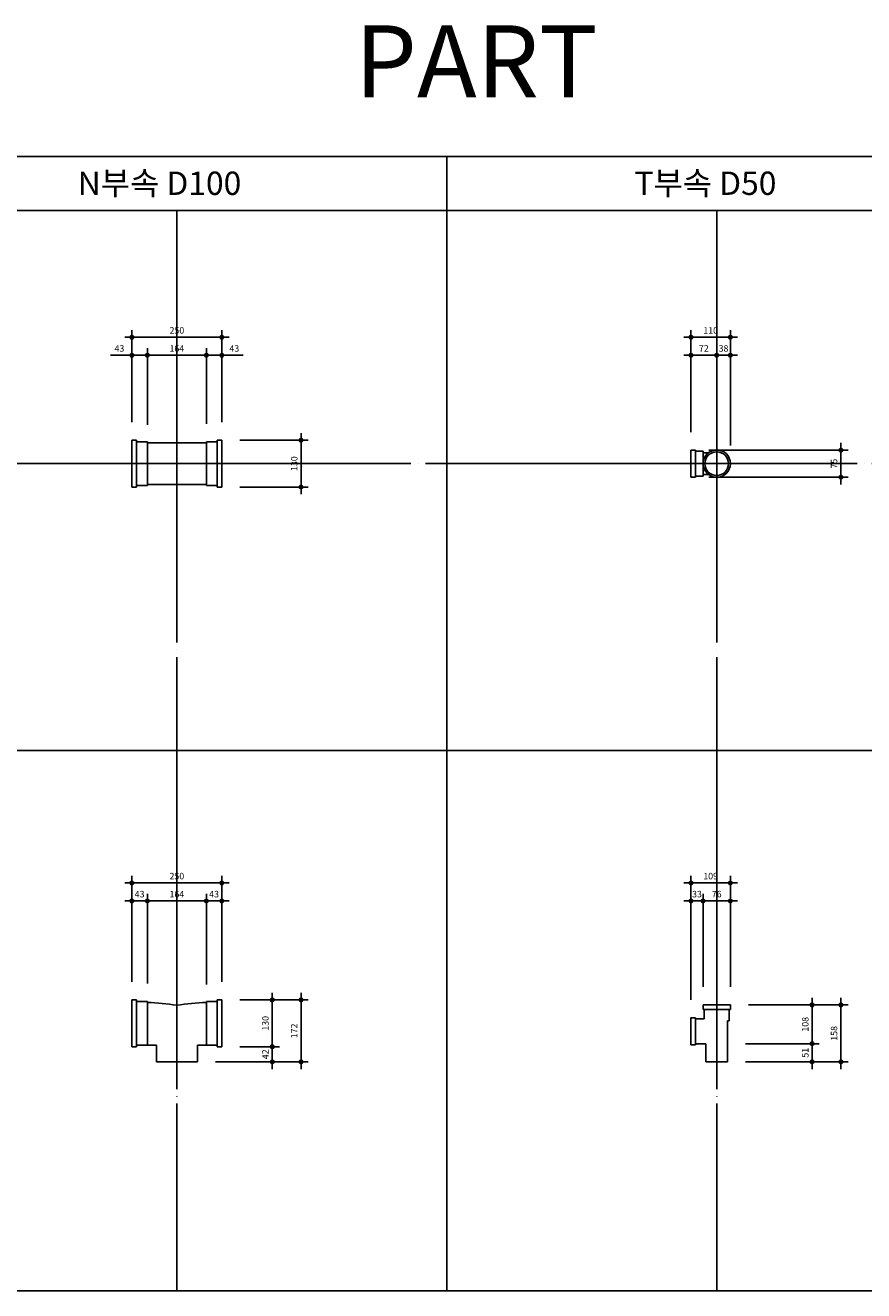
# Model space of a CAD drawing. Extents: x 13297 to 28323, y -20687 to 6837.
# Drawn here: x 19651 to 21981, y -20687 to -17172 of the extents above; entities that cross this region are included whole.
import ezdxf

# ---------------------------------------------------------------- set-up
doc = ezdxf.new("R2010")
doc.units = 0
doc.header["$LTSCALE"] = 20
doc.header["$MEASUREMENT"] = 0
doc.linetypes.add('ACAD_ISO04W100', pattern=[30.5, 24, -3, 0.5, -3])
doc.linetypes.add('CEN', pattern=[62, 60, -1, 0, -1])
doc.layers.get('0').update_dxf_attribs({"linetype": 'CONTINUOUS'})
doc.layers.get('DEFPOINTS').update_dxf_attribs({"linetype": 'CONTINUOUS'})
for name, color, linetype in [('CEN', 1, 'ACAD_ISO04W100'), ('DIM', 7, 'CONTINUOUS'), ('FIN', 3, 'CONTINUOUS')]:
    doc.layers.add(name, color=color, linetype=linetype)
doc.styles.add('HGTXT', font='romans.shx', dxfattribs={"bigfont": 'whgtxt.shx'})
doc.styles.get("Standard").update_dxf_attribs({"font": 'GulimChe.ttf', "height": 15})
doc.dimstyles.get("Standard").update_dxf_attribs({"dimscale": 10, "dimtxt": 1.8, "dimasz": 1, "dimexe": 2, "dimexo": 5, "dimgap": 1, "dimtad": 1, "dimdec": 0, "dimrnd": 1e-12, "dimzin": 0, "dimtxsty": 'HGTXT', "dimblk1": 'DIMDOT', "dimblk2": 'DIMDOT', "dimsah": 1, "dimcen": 0.09, "dimdle": 2, "dimclrd": 256, "dimclre": 256, "dimclrt": 256, "dimazin": 3, "dimtfac": 1, "dimtdec": 0, "dimtofl": 0, "dimtmove": 0, "dimatfit": 3, "dimtolj": 1, "dimtzin": 0})

# ---------------------------------------------------------------- blocks, each defined once
blk = doc.blocks.new('DIMDOT')
at = {"color": 0}
blk.add_line((-2, 0), (2, 0), dxfattribs=at)
for radius in [0.5, 0.25]:
    blk.add_circle((0, 0), radius, dxfattribs=at)
blk = doc.blocks.new('*D855')
at = {"linetype": 'BYBLOCK'}
for p, q in [((19947.6, -18274.7), (19947.6, -18018.7)), ((20197.6, -18274.7), (20197.6, -18018.7)), ((19957.6, -18038.7), (20187.6, -18038.7))]:
    blk.add_line(p, q, dxfattribs=at)
at = {"layer": 'DEFPOINTS', "color": 0, "linetype": 'BYBLOCK'}
for p in [(20197.6, -18038.7), (19947.6, -18324.7), (20197.6, -18324.7)]:
    blk.add_point(p, dxfattribs=at)
at = {"linetype": 'BYBLOCK', "xscale": 10, "yscale": 10, "zscale": 10, "rotation": 180}
blk.add_blockref('DIMDOT', (19947.6, -18038.7), dxfattribs=at)
at = {"linetype": 'BYBLOCK', "xscale": 10, "yscale": 10, "zscale": 10}
blk.add_blockref('DIMDOT', (20197.6, -18038.7), dxfattribs=at)
at = {"linetype": 'BYBLOCK', "insert": (20072.6, -18019.7), "char_height": 18, "attachment_point": 5, "style": 'HGTXT'}
blk.add_mtext('\\A1;250', dxfattribs=at)
blk = doc.blocks.new('*D854')
at = {"linetype": 'BYBLOCK'}
for p, q in [((19990.6, -18278.7), (19990.6, -18068.7)), ((20000.6, -18088.7), (20144.6, -18088.7)), ((20154.6, -18278.7), (20154.6, -18068.7))]:
    blk.add_line(p, q, dxfattribs=at)
at = {"layer": 'DEFPOINTS', "color": 0, "linetype": 'BYBLOCK'}
for p in [(20154.6, -18088.7), (19990.6, -18328.7), (20154.6, -18328.7)]:
    blk.add_point(p, dxfattribs=at)
at = {"linetype": 'BYBLOCK', "xscale": 10, "yscale": 10, "zscale": 10, "rotation": 180}
blk.add_blockref('DIMDOT', (19990.6, -18088.7), dxfattribs=at)
at = {"linetype": 'BYBLOCK', "xscale": 10, "yscale": 10, "zscale": 10}
blk.add_blockref('DIMDOT', (20154.6, -18088.7), dxfattribs=at)
at = {"linetype": 'BYBLOCK', "insert": (20072.6, -18069.7), "char_height": 18, "attachment_point": 5, "style": 'HGTXT'}
blk.add_mtext('\\A1;164', dxfattribs=at)
blk = doc.blocks.new('*D853')
at = {"linetype": 'BYBLOCK'}
for p, q in [((20154.6, -18278.7), (20154.6, -18068.7)), ((20164.6, -18088.7), (20187.6, -18088.7)), ((20197.6, -18274.7), (20197.6, -18068.7)), ((20197.6, -18088.7), (20256.7, -18088.7))]:
    blk.add_line(p, q, dxfattribs=at)
at = {"layer": 'DEFPOINTS', "color": 0, "linetype": 'BYBLOCK'}
for p in [(20197.6, -18088.7), (20154.6, -18328.7), (20197.6, -18324.7)]:
    blk.add_point(p, dxfattribs=at)
at = {"linetype": 'BYBLOCK', "xscale": 10, "yscale": 10, "zscale": 10, "rotation": 180}
blk.add_blockref('DIMDOT', (20154.6, -18088.7), dxfattribs=at)
at = {"linetype": 'BYBLOCK', "xscale": 10, "yscale": 10, "zscale": 10}
blk.add_blockref('DIMDOT', (20197.6, -18088.7), dxfattribs=at)
at = {"linetype": 'BYBLOCK', "insert": (20232.2, -18069.7), "char_height": 18, "attachment_point": 5, "style": 'HGTXT'}
blk.add_mtext('\\A1;43', dxfattribs=at)
blk = doc.blocks.new('*D852')
at = {"linetype": 'BYBLOCK'}
for p, q in [((19947.6, -18088.7), (19888.4, -18088.7)), ((19947.6, -18274.7), (19947.6, -18068.7)), ((19980.6, -18088.7), (19957.6, -18088.7)), ((19990.6, -18281.7), (19990.6, -18068.7))]:
    blk.add_line(p, q, dxfattribs=at)
at = {"layer": 'DEFPOINTS', "color": 0, "linetype": 'BYBLOCK'}
for p in [(19947.6, -18088.7), (19947.6, -18324.7), (19990.6, -18331.7)]:
    blk.add_point(p, dxfattribs=at)
at = {"linetype": 'BYBLOCK', "xscale": 10, "yscale": 10, "zscale": 10, "rotation": 180}
blk.add_blockref('DIMDOT', (19947.6, -18088.7), dxfattribs=at)
at = {"linetype": 'BYBLOCK', "xscale": 10, "yscale": 10, "zscale": 10}
blk.add_blockref('DIMDOT', (19990.6, -18088.7), dxfattribs=at)
at = {"linetype": 'BYBLOCK', "insert": (19913, -18069.7), "char_height": 18, "attachment_point": 5, "style": 'HGTXT'}
blk.add_mtext('\\A1;43', dxfattribs=at)
blk = doc.blocks.new('*D851')
at = {"linetype": 'BYBLOCK'}
for p, q in [((20247.6, -18324.7), (20437.7, -18324.7)), ((20417.7, -18334.7), (20417.7, -18444.7)), ((20247.6, -18454.7), (20437.7, -18454.7))]:
    blk.add_line(p, q, dxfattribs=at)
at = {"layer": 'DEFPOINTS', "color": 0, "linetype": 'BYBLOCK'}
for p in [(20197.6, -18324.7), (20197.6, -18454.7), (20417.7, -18454.7)]:
    blk.add_point(p, dxfattribs=at)
at = {"linetype": 'BYBLOCK', "xscale": 10, "yscale": 10, "zscale": 10}
for p, rotation in [((20417.7, -18324.7), 90), ((20417.7, -18454.7), 270)]:
    blk.add_blockref('DIMDOT', p, dxfattribs=dict(at, rotation=rotation))
at = {"linetype": 'BYBLOCK', "insert": (20398.7, -18389.7), "char_height": 18, "attachment_point": 5, "rotation": 90, "style": 'HGTXT'}
blk.add_mtext('\\A1;130', dxfattribs=at)
blk = doc.blocks.new('*D850')
at = {"linetype": 'BYBLOCK'}
for p, q in [((19947.6, -19829.1), (19947.6, -19534.2)), ((20197.6, -19829.1), (20197.6, -19534.2)), ((19957.6, -19554.2), (20187.6, -19554.2))]:
    blk.add_line(p, q, dxfattribs=at)
at = {"layer": 'DEFPOINTS', "color": 0, "linetype": 'BYBLOCK'}
for p in [(20197.6, -19554.2), (19947.6, -19879.1), (20197.6, -19879.1)]:
    blk.add_point(p, dxfattribs=at)
at = {"linetype": 'BYBLOCK', "xscale": 10, "yscale": 10, "zscale": 10, "rotation": 180}
blk.add_blockref('DIMDOT', (19947.6, -19554.2), dxfattribs=at)
at = {"linetype": 'BYBLOCK', "xscale": 10, "yscale": 10, "zscale": 10}
blk.add_blockref('DIMDOT', (20197.6, -19554.2), dxfattribs=at)
at = {"linetype": 'BYBLOCK', "insert": (20072.6, -19535.2), "char_height": 18, "attachment_point": 5, "style": 'HGTXT'}
blk.add_mtext('\\A1;250', dxfattribs=at)
blk = doc.blocks.new('*D849')
at = {"linetype": 'BYBLOCK'}
for p, q in [((19990.6, -19833.1), (19990.6, -19584.2)), ((20000.6, -19604.2), (20144.6, -19604.2)), ((20154.6, -19836.1), (20154.6, -19584.2))]:
    blk.add_line(p, q, dxfattribs=at)
at = {"layer": 'DEFPOINTS', "color": 0, "linetype": 'BYBLOCK'}
for p in [(20154.6, -19604.2), (19990.6, -19883.1), (20154.6, -19886.1)]:
    blk.add_point(p, dxfattribs=at)
at = {"linetype": 'BYBLOCK', "xscale": 10, "yscale": 10, "zscale": 10, "rotation": 180}
blk.add_blockref('DIMDOT', (19990.6, -19604.2), dxfattribs=at)
at = {"linetype": 'BYBLOCK', "xscale": 10, "yscale": 10, "zscale": 10}
blk.add_blockref('DIMDOT', (20154.6, -19604.2), dxfattribs=at)
at = {"linetype": 'BYBLOCK', "insert": (20072.6, -19585.2), "char_height": 18, "attachment_point": 5, "style": 'HGTXT'}
blk.add_mtext('\\A1;164', dxfattribs=at)
blk = doc.blocks.new('*D848')
at = {"linetype": 'BYBLOCK'}
for p, q in [((20154.6, -19836.1), (20154.6, -19584.2)), ((20164.6, -19604.2), (20187.6, -19604.2)), ((20197.6, -19829), (20197.6, -19584.2))]:
    blk.add_line(p, q, dxfattribs=at)
at = {"layer": 'DEFPOINTS', "color": 0, "linetype": 'BYBLOCK'}
for p in [(20197.6, -19604.2), (20154.6, -19886.1), (20197.6, -19879)]:
    blk.add_point(p, dxfattribs=at)
at = {"linetype": 'BYBLOCK', "xscale": 10, "yscale": 10, "zscale": 10, "rotation": 180}
blk.add_blockref('DIMDOT', (20154.6, -19604.2), dxfattribs=at)
at = {"linetype": 'BYBLOCK', "xscale": 10, "yscale": 10, "zscale": 10}
blk.add_blockref('DIMDOT', (20197.6, -19604.2), dxfattribs=at)
at = {"linetype": 'BYBLOCK', "insert": (20176.1, -19585.2), "char_height": 18, "attachment_point": 5, "style": 'HGTXT'}
blk.add_mtext('\\A1;43', dxfattribs=at)
blk = doc.blocks.new('*D847')
at = {"linetype": 'BYBLOCK'}
for p, q in [((19947.6, -19829.1), (19947.6, -19584.2)), ((19957.6, -19604.2), (19980.6, -19604.2)), ((19990.6, -19833.1), (19990.6, -19584.2))]:
    blk.add_line(p, q, dxfattribs=at)
at = {"layer": 'DEFPOINTS', "color": 0, "linetype": 'BYBLOCK'}
for p in [(19990.6, -19604.2), (19947.6, -19879.1), (19990.6, -19883.1)]:
    blk.add_point(p, dxfattribs=at)
at = {"linetype": 'BYBLOCK', "xscale": 10, "yscale": 10, "zscale": 10, "rotation": 180}
blk.add_blockref('DIMDOT', (19947.6, -19604.2), dxfattribs=at)
at = {"linetype": 'BYBLOCK', "xscale": 10, "yscale": 10, "zscale": 10}
blk.add_blockref('DIMDOT', (19990.6, -19604.2), dxfattribs=at)
at = {"linetype": 'BYBLOCK', "insert": (19969.1, -19585.2), "char_height": 18, "attachment_point": 5, "style": 'HGTXT'}
blk.add_mtext('\\A1;43', dxfattribs=at)
blk = doc.blocks.new('*D846')
at = {"linetype": 'BYBLOCK'}
for p, q in [((20247.6, -19879.1), (20437.7, -19879.1)), ((20417.7, -19889.1), (20417.7, -20041.1)), ((20179.6, -20051.1), (20437.7, -20051.1))]:
    blk.add_line(p, q, dxfattribs=at)
at = {"layer": 'DEFPOINTS', "color": 0, "linetype": 'BYBLOCK'}
for p in [(20197.6, -19879.1), (20129.6, -20051.1), (20417.7, -20051.1)]:
    blk.add_point(p, dxfattribs=at)
at = {"linetype": 'BYBLOCK', "xscale": 10, "yscale": 10, "zscale": 10}
for p, rotation in [((20417.7, -19879.1), 90), ((20417.7, -20051.1), 270)]:
    blk.add_blockref('DIMDOT', p, dxfattribs=dict(at, rotation=rotation))
at = {"linetype": 'BYBLOCK', "insert": (20398.7, -19965.1), "char_height": 18, "attachment_point": 5, "rotation": 90, "style": 'HGTXT'}
blk.add_mtext('\\A1;172', dxfattribs=at)
blk = doc.blocks.new('*D845')
at = {"linetype": 'BYBLOCK'}
for p, q in [((20247.6, -20009.1), (20357.7, -20009.1)), ((20337.7, -20041.1), (20337.7, -20019.1)), ((20179.6, -20051.1), (20357.7, -20051.1))]:
    blk.add_line(p, q, dxfattribs=at)
at = {"layer": 'DEFPOINTS', "color": 0, "linetype": 'BYBLOCK'}
for p in [(20197.6, -20009.1), (20337.7, -20009.1), (20129.6, -20051.1)]:
    blk.add_point(p, dxfattribs=at)
at = {"linetype": 'BYBLOCK', "xscale": 10, "yscale": 10, "zscale": 10}
for p, rotation in [((20337.7, -20009.1), 90), ((20337.7, -20051.1), 270)]:
    blk.add_blockref('DIMDOT', p, dxfattribs=dict(at, rotation=rotation))
at = {"linetype": 'BYBLOCK', "insert": (20318.7, -20030.1), "char_height": 18, "attachment_point": 5, "rotation": 90, "style": 'HGTXT'}
blk.add_mtext('\\A1;42', dxfattribs=at)
blk = doc.blocks.new('*D844')
at = {"linetype": 'BYBLOCK'}
for p, q in [((20247.6, -19879.1), (20357.7, -19879.1)), ((20337.7, -19999.1), (20337.7, -19889.1)), ((20247.6, -20009.1), (20357.7, -20009.1))]:
    blk.add_line(p, q, dxfattribs=at)
at = {"layer": 'DEFPOINTS', "color": 0, "linetype": 'BYBLOCK'}
for p in [(20197.6, -19879.1), (20337.7, -19879.1), (20197.6, -20009.1)]:
    blk.add_point(p, dxfattribs=at)
at = {"linetype": 'BYBLOCK', "xscale": 10, "yscale": 10, "zscale": 10}
for p, rotation in [((20337.7, -19879.1), 90), ((20337.7, -20009.1), 270)]:
    blk.add_blockref('DIMDOT', p, dxfattribs=dict(at, rotation=rotation))
at = {"linetype": 'BYBLOCK', "insert": (20318.7, -19944.1), "char_height": 18, "attachment_point": 5, "rotation": 90, "style": 'HGTXT'}
blk.add_mtext('\\A1;130', dxfattribs=at)
blk = doc.blocks.new('*D843')
at = {"linetype": 'BYBLOCK'}
for p, q in [((21501.1, -18302.2), (21501.1, -18018.7)), ((21610.6, -18339.7), (21610.6, -18018.7)), ((21511.1, -18038.7), (21600.6, -18038.7))]:
    blk.add_line(p, q, dxfattribs=at)
at = {"layer": 'DEFPOINTS', "color": 0, "linetype": 'BYBLOCK'}
for p in [(21610.6, -18038.7), (21501.1, -18352.2), (21610.6, -18389.7)]:
    blk.add_point(p, dxfattribs=at)
at = {"linetype": 'BYBLOCK', "xscale": 10, "yscale": 10, "zscale": 10, "rotation": 180}
blk.add_blockref('DIMDOT', (21501.1, -18038.7), dxfattribs=at)
at = {"linetype": 'BYBLOCK', "xscale": 10, "yscale": 10, "zscale": 10}
blk.add_blockref('DIMDOT', (21610.6, -18038.7), dxfattribs=at)
at = {"linetype": 'BYBLOCK', "insert": (21555.8, -18019.7), "char_height": 18, "attachment_point": 5, "style": 'HGTXT'}
blk.add_mtext('\\A1;110', dxfattribs=at)
blk = doc.blocks.new('*D842')
at = {"linetype": 'BYBLOCK'}
for p, q in [((21501.1, -18302.2), (21501.1, -18068.7)), ((21511.1, -18088.7), (21562.6, -18088.7)), ((21572.6, -18339.7), (21572.6, -18068.7))]:
    blk.add_line(p, q, dxfattribs=at)
at = {"layer": 'DEFPOINTS', "color": 0, "linetype": 'BYBLOCK'}
for p in [(21572.6, -18088.7), (21501.1, -18352.2), (21572.6, -18389.7)]:
    blk.add_point(p, dxfattribs=at)
at = {"linetype": 'BYBLOCK', "xscale": 10, "yscale": 10, "zscale": 10, "rotation": 180}
blk.add_blockref('DIMDOT', (21501.1, -18088.7), dxfattribs=at)
at = {"linetype": 'BYBLOCK', "xscale": 10, "yscale": 10, "zscale": 10}
blk.add_blockref('DIMDOT', (21572.6, -18088.7), dxfattribs=at)
at = {"linetype": 'BYBLOCK', "insert": (21536.8, -18069.7), "char_height": 18, "attachment_point": 5, "style": 'HGTXT'}
blk.add_mtext('\\A1;72', dxfattribs=at)
blk = doc.blocks.new('*D841')
at = {"linetype": 'BYBLOCK'}
for p, q in [((21562.6, -18088.7), (21552.6, -18088.7)), ((21572.6, -18339.7), (21572.6, -18068.7)), ((21610.6, -18339.7), (21610.6, -18068.7)), ((21620.6, -18088.7), (21630.6, -18088.7))]:
    blk.add_line(p, q, dxfattribs=at)
at = {"layer": 'DEFPOINTS', "color": 0, "linetype": 'BYBLOCK'}
for p in [(21610.6, -18088.7), (21572.6, -18389.7), (21610.6, -18389.7)]:
    blk.add_point(p, dxfattribs=at)
at = {"linetype": 'BYBLOCK', "xscale": 10, "yscale": 10, "zscale": 10}
blk.add_blockref('DIMDOT', (21572.6, -18088.7), dxfattribs=at)
at = {"linetype": 'BYBLOCK', "xscale": 10, "yscale": 10, "zscale": 10, "rotation": 180}
blk.add_blockref('DIMDOT', (21610.6, -18088.7), dxfattribs=at)
at = {"linetype": 'BYBLOCK', "insert": (21591.6, -18069.7), "char_height": 18, "attachment_point": 5, "style": 'HGTXT'}
blk.add_mtext('\\A1;38', dxfattribs=at)
blk = doc.blocks.new('*D840')
at = {"linetype": 'BYBLOCK'}
for p, q in [((21551.1, -18352.2), (21937.7, -18352.2)), ((21917.7, -18362.2), (21917.7, -18417.2)), ((21551.1, -18427.2), (21937.7, -18427.2))]:
    blk.add_line(p, q, dxfattribs=at)
at = {"layer": 'DEFPOINTS', "color": 0, "linetype": 'BYBLOCK'}
for p in [(21501.1, -18352.2), (21501.1, -18427.2), (21917.7, -18427.2)]:
    blk.add_point(p, dxfattribs=at)
at = {"linetype": 'BYBLOCK', "xscale": 10, "yscale": 10, "zscale": 10}
for p, rotation in [((21917.7, -18352.2), 90), ((21917.7, -18427.2), 270)]:
    blk.add_blockref('DIMDOT', p, dxfattribs=dict(at, rotation=rotation))
at = {"linetype": 'BYBLOCK', "insert": (21898.7, -18389.7), "char_height": 18, "attachment_point": 5, "rotation": 90, "style": 'HGTXT'}
blk.add_mtext('\\A1;75', dxfattribs=at)
blk = doc.blocks.new('*D839')
at = {"linetype": 'BYBLOCK'}
for p, q in [((21501.1, -19878.6), (21501.1, -19534.2)), ((21610.6, -19843.1), (21610.6, -19534.2)), ((21511.1, -19554.2), (21600.6, -19554.2))]:
    blk.add_line(p, q, dxfattribs=at)
at = {"layer": 'DEFPOINTS', "color": 0, "linetype": 'BYBLOCK'}
for p in [(21610.6, -19554.2), (21610.6, -19893.1), (21501.1, -19928.6)]:
    blk.add_point(p, dxfattribs=at)
at = {"linetype": 'BYBLOCK', "xscale": 10, "yscale": 10, "zscale": 10, "rotation": 180}
blk.add_blockref('DIMDOT', (21501.1, -19554.2), dxfattribs=at)
at = {"linetype": 'BYBLOCK', "xscale": 10, "yscale": 10, "zscale": 10}
blk.add_blockref('DIMDOT', (21610.6, -19554.2), dxfattribs=at)
at = {"linetype": 'BYBLOCK', "insert": (21555.8, -19535.2), "char_height": 18, "attachment_point": 5, "style": 'HGTXT'}
blk.add_mtext('\\A1;109', dxfattribs=at)
blk = doc.blocks.new('*D838')
at = {"linetype": 'BYBLOCK'}
for p, q in [((21491.1, -19604.2), (21481.1, -19604.2)), ((21501.1, -19878.6), (21501.1, -19584.2)), ((21534.6, -19843.1), (21534.6, -19584.2)), ((21544.6, -19604.2), (21554.6, -19604.2))]:
    blk.add_line(p, q, dxfattribs=at)
at = {"layer": 'DEFPOINTS', "color": 0, "linetype": 'BYBLOCK'}
for p in [(21534.6, -19604.2), (21534.6, -19893.1), (21501.1, -19928.6)]:
    blk.add_point(p, dxfattribs=at)
at = {"linetype": 'BYBLOCK', "xscale": 10, "yscale": 10, "zscale": 10}
blk.add_blockref('DIMDOT', (21501.1, -19604.2), dxfattribs=at)
at = {"linetype": 'BYBLOCK', "xscale": 10, "yscale": 10, "zscale": 10, "rotation": 180}
blk.add_blockref('DIMDOT', (21534.6, -19604.2), dxfattribs=at)
at = {"linetype": 'BYBLOCK', "insert": (21517.8, -19585.2), "char_height": 18, "attachment_point": 5, "style": 'HGTXT'}
blk.add_mtext('\\A1;33', dxfattribs=at)
blk = doc.blocks.new('*D837')
at = {"linetype": 'BYBLOCK'}
for p, q in [((21534.6, -19843), (21534.6, -19584.2)), ((21544.6, -19604.2), (21600.6, -19604.2)), ((21610.6, -19843), (21610.6, -19584.2))]:
    blk.add_line(p, q, dxfattribs=at)
at = {"layer": 'DEFPOINTS', "color": 0, "linetype": 'BYBLOCK'}
for p in [(21610.6, -19604.2), (21534.6, -19893), (21610.6, -19893)]:
    blk.add_point(p, dxfattribs=at)
at = {"linetype": 'BYBLOCK', "xscale": 10, "yscale": 10, "zscale": 10, "rotation": 180}
blk.add_blockref('DIMDOT', (21534.6, -19604.2), dxfattribs=at)
at = {"linetype": 'BYBLOCK', "xscale": 10, "yscale": 10, "zscale": 10}
blk.add_blockref('DIMDOT', (21610.6, -19604.2), dxfattribs=at)
at = {"linetype": 'BYBLOCK', "insert": (21572.6, -19585.2), "char_height": 18, "attachment_point": 5, "style": 'HGTXT'}
blk.add_mtext('\\A1;76', dxfattribs=at)
blk = doc.blocks.new('*D836')
at = {"linetype": 'BYBLOCK'}
for p, q in [((21660.6, -19893), (21937.7, -19893)), ((21917.7, -19903), (21917.7, -20041.1)), ((21652.6, -20051.1), (21937.7, -20051.1))]:
    blk.add_line(p, q, dxfattribs=at)
at = {"layer": 'DEFPOINTS', "color": 0, "linetype": 'BYBLOCK'}
for p in [(21610.6, -19893), (21602.6, -20051.1), (21917.7, -20051.1)]:
    blk.add_point(p, dxfattribs=at)
at = {"linetype": 'BYBLOCK', "xscale": 10, "yscale": 10, "zscale": 10}
for p, rotation in [((21917.7, -19893), 90), ((21917.7, -20051.1), 270)]:
    blk.add_blockref('DIMDOT', p, dxfattribs=dict(at, rotation=rotation))
at = {"linetype": 'BYBLOCK', "insert": (21898.7, -19972), "char_height": 18, "attachment_point": 5, "rotation": 90, "style": 'HGTXT'}
blk.add_mtext('\\A1;158', dxfattribs=at)
blk = doc.blocks.new('*D835')
at = {"linetype": 'BYBLOCK'}
for p, q in [((21660.6, -19893), (21857.7, -19893)), ((21837.7, -19903), (21837.7, -19990.6)), ((21652.6, -20000.6), (21857.7, -20000.6))]:
    blk.add_line(p, q, dxfattribs=at)
at = {"layer": 'DEFPOINTS', "color": 0, "linetype": 'BYBLOCK'}
for p in [(21610.6, -19893), (21602.6, -20000.6), (21837.7, -20000.6)]:
    blk.add_point(p, dxfattribs=at)
at = {"linetype": 'BYBLOCK', "xscale": 10, "yscale": 10, "zscale": 10}
for p, rotation in [((21837.7, -19893), 90), ((21837.7, -20000.6), 270)]:
    blk.add_blockref('DIMDOT', p, dxfattribs=dict(at, rotation=rotation))
at = {"linetype": 'BYBLOCK', "insert": (21818.7, -19946.8), "char_height": 18, "attachment_point": 5, "rotation": 90, "style": 'HGTXT'}
blk.add_mtext('\\A1;108', dxfattribs=at)
blk = doc.blocks.new('*D834')
at = {"linetype": 'BYBLOCK'}
for p, q in [((21652.6, -20000.6), (21857.7, -20000.6)), ((21837.7, -20010.6), (21837.7, -20041.1)), ((21652.6, -20051.1), (21857.7, -20051.1))]:
    blk.add_line(p, q, dxfattribs=at)
at = {"layer": 'DEFPOINTS', "color": 0, "linetype": 'BYBLOCK'}
for p in [(21602.6, -20000.6), (21602.6, -20051.1), (21837.7, -20051.1)]:
    blk.add_point(p, dxfattribs=at)
at = {"linetype": 'BYBLOCK', "xscale": 10, "yscale": 10, "zscale": 10}
for p, rotation in [((21837.7, -20000.6), 90), ((21837.7, -20051.1), 270)]:
    blk.add_blockref('DIMDOT', p, dxfattribs=dict(at, rotation=rotation))
at = {"linetype": 'BYBLOCK', "insert": (21818.7, -20025.8), "char_height": 18, "attachment_point": 5, "rotation": 90, "style": 'HGTXT'}
blk.add_mtext('\\A1;51', dxfattribs=at)

msp = doc.modelspace()

# ---------------------------------------------------------------- linework, layer by layer
for p, q in [((13322.6, -17536.7), (28322.6, -17536.7)), ((20822.6, -17536.7), (20822.6, -20686.6)), ((13322.6, -17686.7), (28322.6, -17686.7)), ((13322.6, -19186.6), (28322.6, -19186.6)), ((13322.6, -20686.6), (28322.6, -20686.6))]:
    msp.add_line(p, q)
at = {"layer": 'CEN', "linetype": 'CEN'}
for p, q in [((20072.6, -17686.7), (20072.6, -20686.6)), ((21572.6, -17686.7), (21572.6, -20686.6)), ((13322.6, -18389.7), (28322.6, -18389.7))]:
    msp.add_line(p, q, dxfattribs=at)
at = {"layer": 'FIN'}
for p, q in [((19947.6, -18454.7), (19947.6, -18324.7)), ((19960.6, -18324.7), (19947.6, -18324.7)), ((19960.6, -18454.7), (19960.6, -18324.7)), ((19990.6, -18328.7), (19960.6, -18328.7)), ((19990.6, -18450.7), (19990.6, -18328.7)), ((19990.6, -18331.7), (20154.6, -18331.7)), ((20154.6, -18450.7), (20154.6, -18328.7)), ((20154.6, -18328.7), (20184.6, -18328.7)), ((20184.6, -18454.7), (20184.6, -18324.7)), ((20184.6, -18324.7), (20197.6, -18324.7)), ((20197.6, -18454.7), (20197.6, -18324.7)), ((21501.1, -18352.2), (21514.1, -18352.2)), ((21501.1, -18427.2), (21501.1, -18352.2)), ((21514.1, -18427.2), (21514.1, -18352.2)), ((21514.1, -18355.2), (21534.6, -18355.2)), ((21534.6, -18424.2), (21534.6, -18355.2)), ((21534.6, -18359.7), (21549.3, -18359.7)), ((19990.6, -18447.7), (20154.6, -18447.7)), ((21501.1, -18427.2), (21514.1, -18427.2)), ((21514.1, -18424.2), (21534.6, -18424.2)), ((21534.6, -18419.7), (21549.3, -18419.7)), ((19960.6, -18454.7), (19947.6, -18454.7)), ((19990.6, -18450.7), (19960.6, -18450.7)), ((20154.6, -18450.7), (20184.6, -18450.7)), ((20184.6, -18454.7), (20197.6, -18454.7)), ((19947.6, -19879.1), (19947.6, -20009.1)), ((19947.6, -19879.1), (19947.6, -20009.1)), ((19960.6, -19879.1), (19947.6, -19879.1)), ((19960.6, -19879.1), (19960.6, -20009.1)), ((19990.6, -19883.1), (19960.6, -19883.1)), ((19990.6, -19883.1), (19990.6, -20005.1)), ((20154.6, -19883.1), (20154.6, -20005.1)), ((20154.6, -19883.1), (20184.6, -19883.1)), ((20184.6, -19879.1), (20184.6, -20009.1)), ((20184.6, -19879.1), (20197.6, -19879.1)), ((20197.6, -19879.1), (20197.6, -20009.1)), ((21534.6, -19893.1), (21610.6, -19893.1)), ((21534.6, -19893.1), (21534.6, -19906.1)), ((21534.6, -19906.1), (21610.6, -19906.1)), ((21538.1, -19906.1), (21538.1, -19931.6)), ((21607.1, -19906.1), (21607.1, -19937.1)), ((21607.1, -19906.1), (21607.1, -19937.1)), ((21610.6, -19893.1), (21610.6, -19906.1)), ((21501.1, -19928.6), (21501.1, -20003.6)), ((21514.1, -19928.6), (21501.1, -19928.6)), ((21514.1, -19928.6), (21514.1, -20003.6)), ((21538.1, -19931.6), (21514.1, -19931.6)), ((21602.6, -19937.1), (21602.6, -20051.1)), ((21602.6, -19937.1), (21607.1, -19937.1)), ((19960.6, -20009.1), (19947.6, -20009.1)), ((19960.6, -20005.1), (20015.6, -20005.1)), ((20015.6, -20005.1), (20015.6, -20051.1)), ((20129.6, -20005.1), (20184.6, -20005.1)), ((20129.6, -20005.1), (20129.6, -20051.1)), ((20184.6, -20009.1), (20197.6, -20009.1)), ((21514.1, -20003.6), (21501.1, -20003.6)), ((21542.6, -20000.6), (21514.1, -20000.6)), ((21542.6, -20000.6), (21542.6, -20051.1)), ((20129.6, -20051.1), (20015.6, -20051.1)), ((21542.6, -20051.1), (21602.6, -20051.1))]:
    msp.add_line(p, q, dxfattribs=at)
for radius in [38, 33]:
    msp.add_circle((21572.6, -18389.7), radius, dxfattribs=at)
for centre, start, end in [((19976, -20459.6), 80.3098, 88.5458), ((20169.1, -20459.6), 91.4542, 99.6902)]:
    msp.add_arc(centre, 573.7, start, end, dxfattribs=at)

# ---------------------------------------------------------------- texts
for s, height, p in [('PART', 200, (20567, -17372.3)), ('N부속 D100', 64.8, (19797.2, -17643.4)), ('T부속 D50', 64.8, (21344.2, -17643.4))]:
    msp.add_text(s, height=height).set_placement(p)

# ---------------------------------------------------------------- dimensions: what is measured, and where the dimension line sits
at = {"layer": 'DIM'}
for base, p1, p2, picture, middle in [((20197.6, -18038.7), (19947.6, -18324.7), (20197.6, -18324.7), '*D855', (20072.6, -18019.7)), ((21610.5805845, -18038.714699), (21501.0805845, -18352.2452996), (21610.5805845, -18389.7452996), '*D843', (21555.8305845, -18019.714699)), ((19947.6, -18088.7), (19990.6, -18331.7), (19947.6, -18324.7), '*D852', (19913, -18069.7)), ((20154.6, -18088.7), (19990.6, -18328.7), (20154.6, -18328.7), '*D854', (20072.6, -18069.7)), ((20197.6, -18088.7), (20154.6, -18328.7), (20197.6, -18324.7), '*D853', (20232.2, -18069.7)), ((21572.5805845, -18088.714699), (21501.0805845, -18352.2452996), (21572.5805845, -18389.7452996), '*D842', (21536.8305845, -18069.714699)), ((20197.6, -19554.2), (19947.6, -19879.1), (20197.6, -19879.1), '*D850', (20072.6, -19535.2)), ((21610.5805845, -19554.1600547), (21501.0805845, -19928.5809644), (21610.5805845, -19893.0809644), '*D839', (21555.8305845, -19535.1600547)), ((20154.6, -19604.2), (19990.6, -19883.1), (20154.6, -19886.1), '*D849', (20072.6, -19585.2)), ((21610.6, -19604.2), (21534.6, -19893), (21610.6, -19893), '*D837', (21572.6, -19585.2))]:
    dim = msp.add_linear_dim(base=base, p1=p1, p2=p2, dimstyle='STANDARD', override={"dimscale": 10, "dimblk": 'DIMDOT', "dimtfac": 3}, dxfattribs=at)
    dim.commit()
    dim.dimension.update_dxf_attribs({"geometry": picture, "text_midpoint": middle})
for base, p1, p2, picture, middle in [((21610.6, -18088.7), (21572.6, -18389.7), (21610.6, -18389.7), '*D841', (21591.6, -18088.7)), ((19990.6, -19604.2), (19947.6, -19879.1), (19990.6, -19883.1), '*D847', (19969.1, -19604.2)), ((20197.6, -19604.2), (20154.6, -19886.1), (20197.6, -19879), '*D848', (20176.1, -19604.2)), ((21534.5805845, -19604.1600547), (21501.0805845, -19928.5809644), (21534.5805845, -19893.0809644), '*D838', (21517.8305845, -19604.1600547))]:
    dim = msp.add_linear_dim(base=base, p1=p1, p2=p2, dimstyle='STANDARD', override={"dimscale": 10, "dimblk": 'DIMDOT', "dimtfac": 3}, dxfattribs=at)
    dim.commit()
    dim.dimension.update_dxf_attribs({"geometry": picture, "text_midpoint": middle, "dimtype": 160})
for base, p1, p2, picture, middle in [((20417.7, -18454.7), (20197.6, -18324.7), (20197.6, -18454.7), '*D851', (20398.7, -18389.7)), ((21917.7, -18427.2), (21501.1, -18352.2), (21501.1, -18427.2), '*D840', (21898.7, -18389.7)), ((20417.7, -20051.1), (20197.6, -19879.1), (20129.6, -20051.1), '*D846', (20398.7, -19965.1)), ((20337.7, -19879.1), (20197.6, -20009.1), (20197.6, -19879.1), '*D844', (20318.7, -19944.1)), ((21917.7, -20051.1), (21610.6, -19893), (21602.6, -20051.1), '*D836', (21898.7, -19972)), ((21837.7, -20000.6), (21610.6, -19893), (21602.6, -20000.6), '*D835', (21818.7, -19946.8)), ((21837.7286096, -20051.0809644), (21602.5805845, -20000.5809644), (21602.5805845, -20051.0809644), '*D834', (21818.7286096, -20025.8309644))]:
    dim = msp.add_linear_dim(base=base, p1=p1, p2=p2, angle=90, dimstyle='STANDARD', override={"dimscale": 10, "dimblk": 'DIMDOT', "dimtfac": 3}, dxfattribs=at)
    dim.commit()
    dim.dimension.update_dxf_attribs({"geometry": picture, "text_midpoint": middle})
dim = msp.add_linear_dim(base=(20337.7, -20009.1), p1=(20129.6, -20051.1), p2=(20197.6, -20009.1), angle=90, dimstyle='STANDARD', override={"dimscale": 10, "dimblk": 'DIMDOT', "dimtfac": 3}, dxfattribs=at)
dim.commit()
dim.dimension.update_dxf_attribs({"geometry": '*D845', "text_midpoint": (20337.7, -20030.1), "dimtype": 160})

doc.saveas('drawing.dxf')
